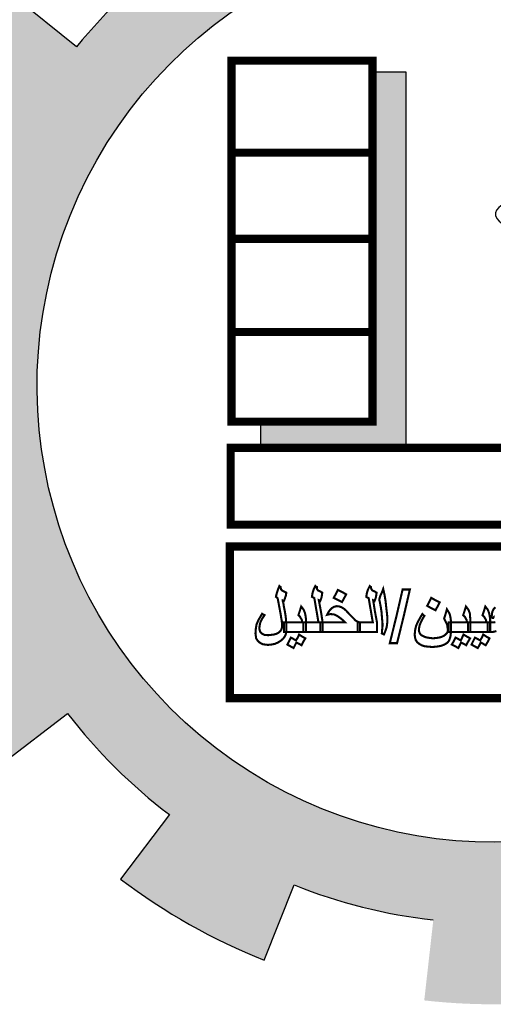
# Model space of a CAD drawing. Units: millimetres. Extents: x 2890 to 5477, y 1559 to 3090.
# Drawn here: x 3633 to 3636, y 1958 to 1963 of the extents above; entities that cross this region are included whole.
import ezdxf

# ---------------------------------------------------------------- set-up
doc = ezdxf.new("R2010")
doc.units = ezdxf.units.MM

msp = doc.modelspace()

# ---------------------------------------------------------------- hatches: boundary and pattern name
at = {"linetype": 'Continuous'}
for points in [[(3637.409463, 1958.632769, 0.02321428), (3637.611767, 1958.81637), (3637.298612, 1959.130785, -1.71628993), (3636.147927, 1963.325556), (3636.147927, 1964.233503, 0.06700429), (3635.24514, 1964.277145), (3635.283037, 1963.835007, 0.06700429), (3634.516413, 1963.664128), (3634.362949, 1964.080506, 0.06700429), (3633.564158, 1963.657585), (3633.822265, 1963.29661, 0.06700429), (3633.250009, 1962.758617), (3632.905636, 1963.038491, 0.06700429), (3632.434265, 1962.267299), (3632.840388, 1962.088451, 0.06700429), (3632.622562, 1961.333823), (3632.183602, 1961.398911, 0.06700429), (3632.171493, 1960.495151), (3632.61204, 1960.548456, 0.06700429), (3632.80957, 1959.788262), (3632.398801, 1959.62036, 0.06700429), (3632.849342, 1958.836815), (3633.20109, 1959.107363, 0.06700429), (3633.758726, 1958.554232), (3633.491041, 1958.200301, 0.06700429), (3634.278214, 1957.756131), (3634.442779, 1958.168248, 0.06700429), (3635.20455, 1957.976891), (3635.15482, 1957.535927, 0.06700429), (3636.058452, 1957.555367), (3635.989805, 1957.993784, 0.06700429), (3636.742642, 1958.217724), (3636.924778, 1957.813065, 0.06700429), (3637.692121, 1958.290677)], [(3635.056696, 1962.619427), (3634.871578, 1962.619427), (3634.871578, 1960.706264), (3634.258772, 1960.706264), (3634.258772, 1960.562389), (3635.056696, 1960.562389)]]:
    msp.add_hatch(color=7, dxfattribs=at).paths.add_polyline_path(points)

# ---------------------------------------------------------------- linework, layer by layer
at = {"color": 7, "linetype": 'Continuous'}
for points in [[(3635.24514, 1964.277145), (3635.283037, 1963.835007, 0.06700429), (3634.516413, 1963.664128), (3634.362949, 1964.080506, 0.06700429), (3633.564158, 1963.657585), (3633.822265, 1963.29661, 0.06700429), (3633.250009, 1962.758617), (3632.905636, 1963.038491, 0.06700429), (3632.434265, 1962.267299), (3632.840388, 1962.088451, 0.06700429), (3632.622562, 1961.333823), (3632.183602, 1961.398911)], [(3635.989805, 1957.993784, 0.06700429), (3636.742642, 1958.217724), (3636.924778, 1957.813065, 0.06700429), (3637.692121, 1958.290677), (3637.409463, 1958.632769, 0.02321428), (3637.611767, 1958.81637), (3637.298612, 1959.130785, -1.71628993), (3636.147927, 1963.325556), (3636.147927, 1964.233503)], [(3632.171493, 1960.495151), (3632.61204, 1960.548456, 0.06700429), (3632.80957, 1959.788262), (3632.398801, 1959.62036, 0.06700429), (3632.849342, 1958.836815), (3633.20109, 1959.107363, 0.06700429), (3633.758726, 1958.554232), (3633.491041, 1958.200301, 0.06700429), (3634.278214, 1957.756131), (3634.442779, 1958.168248, 0.06700429), (3635.20455, 1957.976891)]]:
    msp.add_lwpolyline(points, format="xyb", dxfattribs=at)
at = {"color": 7, "linetype": 'Continuous', "const_width": 0.044376}
for points in [[(3634.099187, 1960.706264), (3634.871578, 1960.706264), (3634.871578, 1962.683199), (3634.099187, 1962.683199)], [(3636.188398, 1960.562389), (3634.094646, 1960.562389), (3634.094646, 1960.141493), (3636.877805, 1960.141493)], [(3634.089865, 1959.191456), (3637.284865, 1959.191456), (3637.284865, 1960.022303), (3634.089865, 1960.022303)]]:
    msp.add_lwpolyline(points, close=True, dxfattribs=at)
at = {"color": 7, "linetype": 'Continuous'}
msp.add_lwpolyline([(3634.258772, 1960.706264), (3634.258772, 1960.562389), (3635.056696, 1960.562389), (3635.056696, 1962.619427), (3634.871578, 1962.619427)], dxfattribs=at)
at = {"color": 7, "linetype": 'Continuous', "const_width": 0.044376}
for points in [[(3634.099187, 1962.179399), (3634.871578, 1962.179399)], [(3634.099187, 1961.707486), (3634.871578, 1961.707486)], [(3634.099187, 1961.197309), (3634.871578, 1961.197309)]]:
    msp.add_lwpolyline(points, dxfattribs=at)
at = {"color": 7, "const_width": 0.011375}
for points in [[(3634.399257, 1959.558967), (3634.397361, 1959.543801), (3634.391674, 1959.53053), (3634.382195, 1959.51726), (3634.368924, 1959.505885), (3634.353758, 1959.496406), (3634.336696, 1959.488823), (3634.317738, 1959.485031), (3634.29878, 1959.483135), (3634.283613, 1959.485031), (3634.270343, 1959.486927), (3634.258968, 1959.492614), (3634.247593, 1959.500197), (3634.24001, 1959.509676), (3634.234323, 1959.519155), (3634.232427, 1959.532426), (3634.230531, 1959.545696), (3634.232427, 1959.572238), (3634.236219, 1959.594987), (3634.247593, 1959.621528), (3634.257072, 1959.636694), (3634.266551, 1959.653757), (3634.272239, 1959.649965), (3634.279822, 1959.646173), (3634.272239, 1959.634799), (3634.266551, 1959.62532), (3634.257072, 1959.606362), (3634.253281, 1959.5893), (3634.251385, 1959.572238), (3634.255177, 1959.557071), (3634.258968, 1959.551384), (3634.264656, 1959.545696), (3634.272239, 1959.541905), (3634.279822, 1959.538113), (3634.300676, 1959.536217), (3634.331008, 1959.540009), (3634.344279, 1959.543801), (3634.355653, 1959.549488), (3634.365132, 1959.557071), (3634.37082, 1959.564654), (3634.374611, 1959.574133), (3634.376507, 1959.583612), (3634.376507, 1959.5893), (3634.376507, 1959.591195), (3634.376507, 1959.593091), (3634.376507, 1959.600674), (3634.374611, 1959.610153), (3634.374611, 1959.615841), (3634.372716, 1959.623424), (3634.37082, 1959.634799), (3634.368924, 1959.648069), (3634.351862, 1959.739067), (3634.34807, 1959.742859), (3634.342383, 1959.74665), (3634.344279, 1959.756129), (3634.34807, 1959.7694), (3634.353758, 1959.786462), (3634.361341, 1959.80542), (3634.365132, 1959.801628), (3634.368924, 1959.799732), (3634.368924, 1959.794045), (3634.37082, 1959.786462), (3634.376507, 1959.780775), (3634.399257, 1959.7694), (3634.397361, 1959.754233), (3634.393569, 1959.744754), (3634.391674, 1959.737171), (3634.385986, 1959.723901), (3634.38409, 1959.723901), (3634.380299, 1959.725797), (3634.380299, 1959.722005), (3634.382195, 1959.716318), (3634.38409, 1959.706839), (3634.385986, 1959.693568), (3634.391674, 1959.665131), (3634.395465, 1959.640486), (3634.397361, 1959.62532), (3634.397361, 1959.615841), (3634.399257, 1959.606362), (3634.399257, 1959.60257), (3634.399257, 1959.579821), (3634.399257, 1959.558967), (3634.399257, 1959.558967)], [(3634.598315, 1959.55328), (3634.545233, 1959.55328), (3634.49215, 1959.55328), (3634.49215, 1959.579821), (3634.49215, 1959.606362), (3634.533858, 1959.606362), (3634.575565, 1959.606362), (3634.56419, 1959.672714), (3634.552816, 1959.739067), (3634.547128, 1959.742859), (3634.539545, 1959.74665), (3634.541441, 1959.758025), (3634.543337, 1959.7694), (3634.549024, 1959.786462), (3634.558503, 1959.80542), (3634.562295, 1959.801628), (3634.567982, 1959.799732), (3634.567982, 1959.797837), (3634.566086, 1959.794045), (3634.567982, 1959.788358), (3634.573669, 1959.780775), (3634.583148, 1959.776983), (3634.596419, 1959.7694), (3634.594523, 1959.758025), (3634.592627, 1959.744754), (3634.588836, 1959.73338), (3634.585044, 1959.723901), (3634.581253, 1959.725797), (3634.577461, 1959.727692), (3634.588836, 1959.667027), (3634.598315, 1959.606362), (3634.598315, 1959.579821), (3634.598315, 1959.55328), (3634.598315, 1959.55328)], [(3634.727228, 1959.759921), (3634.715854, 1959.739067), (3634.704479, 1959.718213), (3634.65898, 1959.740963), (3634.670355, 1959.761817), (3634.68173, 1959.784566), (3634.704479, 1959.773191), (3634.727228, 1959.759921), (3634.727228, 1959.759921)], [(3634.895954, 1959.55328), (3634.842872, 1959.55328), (3634.78979, 1959.55328), (3634.78979, 1959.579821), (3634.78979, 1959.606362), (3634.831497, 1959.606362), (3634.873204, 1959.606362), (3634.86183, 1959.672714), (3634.850455, 1959.739067), (3634.842872, 1959.742859), (3634.837184, 1959.74665), (3634.83908, 1959.758025), (3634.840976, 1959.7694), (3634.846663, 1959.786462), (3634.856142, 1959.80542), (3634.859934, 1959.801628), (3634.863725, 1959.799732), (3634.863725, 1959.797837), (3634.863725, 1959.794045), (3634.865621, 1959.788358), (3634.871309, 1959.780775), (3634.880788, 1959.776983), (3634.894058, 1959.7694), (3634.892162, 1959.758025), (3634.890267, 1959.744754), (3634.886475, 1959.73338), (3634.882683, 1959.723901), (3634.878892, 1959.725797), (3634.8751, 1959.727692), (3634.884579, 1959.667027), (3634.895954, 1959.606362), (3634.895954, 1959.579821), (3634.895954, 1959.55328), (3634.895954, 1959.55328)], [(3634.952828, 1959.610153), (3634.950932, 1959.594987), (3634.949036, 1959.579821), (3634.943349, 1959.562759), (3634.93387, 1959.540009), (3634.922495, 1959.545696), (3634.924391, 1959.568446), (3634.926287, 1959.585508), (3634.926287, 1959.598779), (3634.924391, 1959.619632), (3634.922495, 1959.642382), (3634.920599, 1959.665131), (3634.916808, 1959.689777), (3634.91112, 1959.720109), (3634.909224, 1959.727692), (3634.909224, 1959.73338), (3634.91112, 1959.742859), (3634.914912, 1959.754233), (3634.922495, 1959.7694), (3634.930078, 1959.790253), (3634.937661, 1959.756129), (3634.943349, 1959.720109), (3634.94714, 1959.684089), (3634.950932, 1959.653757), (3634.952828, 1959.631007), (3634.952828, 1959.610153), (3634.952828, 1959.610153)], [(3634.966098, 1959.492614), (3635.002118, 1959.63859), (3635.036242, 1959.786462), (3635.076054, 1959.786462), (3635.04193, 1959.63859), (3635.00591, 1959.492614), (3634.966098, 1959.492614), (3634.966098, 1959.492614)], [(3635.239092, 1959.716318), (3635.227717, 1959.693568), (3635.216343, 1959.672714), (3635.193593, 1959.684089), (3635.170844, 1959.69736), (3635.182218, 1959.718213), (3635.193593, 1959.740963), (3635.216343, 1959.727692), (3635.239092, 1959.716318), (3635.239092, 1959.716318)], [(3634.507317, 1959.55328), (3634.446651, 1959.55328), (3634.385986, 1959.55328), (3634.385986, 1959.579821), (3634.385986, 1959.606362), (3634.437172, 1959.606362), (3634.486463, 1959.606362), (3634.484567, 1959.619632), (3634.47888, 1959.629111), (3634.475088, 1959.636694), (3634.465609, 1959.646173), (3634.473193, 1959.668923), (3634.480776, 1959.693568), (3634.494046, 1959.676506), (3634.501629, 1959.657548), (3634.503525, 1959.648069), (3634.505421, 1959.636694), (3634.507317, 1959.621528), (3634.507317, 1959.604466), (3634.507317, 1959.55328), (3634.507317, 1959.55328)], [(3634.80306, 1959.55328), (3634.695, 1959.55328), (3634.585044, 1959.55328), (3634.585044, 1959.579821), (3634.585044, 1959.606362), (3634.721541, 1959.606362), (3634.710166, 1959.617737), (3634.698792, 1959.627215), (3634.677938, 1959.642382), (3634.660876, 1959.649965), (3634.643814, 1959.651861), (3634.640022, 1959.651861), (3634.634335, 1959.649965), (3634.630543, 1959.649965), (3634.62296, 1959.648069), (3634.628647, 1959.659444), (3634.634335, 1959.668923), (3634.647605, 1959.684089), (3634.660876, 1959.691672), (3634.676042, 1959.695464), (3634.689313, 1959.693568), (3634.700687, 1959.689777), (3634.713958, 1959.682193), (3634.727228, 1959.670819), (3634.740499, 1959.655652), (3634.759457, 1959.636694), (3634.772727, 1959.623424), (3634.776519, 1959.617737), (3634.780311, 1959.615841), (3634.78979, 1959.610153), (3634.80306, 1959.606362), (3634.80306, 1959.579821), (3634.80306, 1959.55328), (3634.80306, 1959.55328)], [(3635.301653, 1959.562759), (3635.299757, 1959.538113), (3635.297862, 1959.528634), (3635.295966, 1959.521051), (3635.290278, 1959.505885), (3635.280799, 1959.49451), (3635.265633, 1959.485031), (3635.244779, 1959.477448), (3635.22203, 1959.473656), (3635.19928, 1959.471761), (3635.176531, 1959.473656), (3635.157573, 1959.475552), (3635.140511, 1959.48124), (3635.12724, 1959.488823), (3635.115866, 1959.498302), (3635.108282, 1959.509676), (3635.104491, 1959.522947), (3635.102595, 1959.538113), (3635.104491, 1959.562759), (3635.110178, 1959.587404), (3635.115866, 1959.600674), (3635.123449, 1959.615841), (3635.132928, 1959.632903), (3635.144302, 1959.651861), (3635.14999, 1959.646173), (3635.155677, 1959.642382), (3635.146198, 1959.627215), (3635.140511, 1959.615841), (3635.131032, 1959.594987), (3635.12724, 1959.579821), (3635.125345, 1959.564654), (3635.12724, 1959.555175), (3635.131032, 1959.545696), (3635.136719, 1959.538113), (3635.146198, 1959.532426), (3635.157573, 1959.526739), (3635.172739, 1959.522947), (3635.203072, 1959.519155), (3635.2353, 1959.522947), (3635.248571, 1959.526739), (3635.261842, 1959.532426), (3635.27132, 1959.540009), (3635.278904, 1959.547592), (3635.282695, 1959.555175), (3635.284591, 1959.564654), (3635.282695, 1959.576029), (3635.280799, 1959.5893), (3635.278904, 1959.596883), (3635.275112, 1959.604466), (3635.263737, 1959.627215), (3635.27132, 1959.651861), (3635.278904, 1959.678402), (3635.290278, 1959.659444), (3635.29407, 1959.651861), (3635.295966, 1959.646173), (3635.299757, 1959.627215), (3635.301653, 1959.60257), (3635.301653, 1959.562759), (3635.301653, 1959.562759)], [(3635.407817, 1959.55328), (3635.288383, 1959.55328), (3635.288383, 1959.579821), (3635.288383, 1959.606362), (3635.339569, 1959.606362), (3635.38886, 1959.606362), (3635.386964, 1959.619632), (3635.381276, 1959.629111), (3635.377485, 1959.636694), (3635.368006, 1959.646173), (3635.375589, 1959.668923), (3635.383172, 1959.693568), (3635.396443, 1959.676506), (3635.404026, 1959.657548), (3635.405922, 1959.648069), (3635.405922, 1959.636694), (3635.407817, 1959.621528), (3635.407817, 1959.604466), (3635.407817, 1959.55328), (3635.407817, 1959.55328)], [(3635.515877, 1959.55328), (3635.455212, 1959.55328), (3635.394547, 1959.55328), (3635.394547, 1959.579821), (3635.394547, 1959.606362), (3635.445733, 1959.606362), (3635.495024, 1959.606362), (3635.493128, 1959.619632), (3635.487441, 1959.629111), (3635.483649, 1959.636694), (3635.47417, 1959.646173), (3635.481753, 1959.668923), (3635.489336, 1959.693568), (3635.502607, 1959.676506), (3635.51019, 1959.657548), (3635.512086, 1959.648069), (3635.513982, 1959.636694), (3635.515877, 1959.621528), (3635.515877, 1959.604466), (3635.515877, 1959.55328), (3635.515877, 1959.55328)], [(3635.540523, 1959.63859), (3635.538627, 1959.63859), (3635.536731, 1959.636694), (3635.534835, 1959.634799), (3635.53294, 1959.631007), (3635.529148, 1959.631007), (3635.523461, 1959.632903), (3635.525356, 1959.648069), (3635.527252, 1959.663235), (3635.531044, 1959.672714), (3635.536731, 1959.682193), (3635.544314, 1959.689777)], [(3635.550002, 1959.558967), (3635.536731, 1959.555175), (3635.521565, 1959.55328), (3635.512086, 1959.55328), (3635.502607, 1959.55328), (3635.502607, 1959.579821), (3635.502607, 1959.606362), (3635.512086, 1959.606362), (3635.521565, 1959.606362), (3635.536731, 1959.606362), (3635.544314, 1959.608258)], [(3634.503525, 1959.519155), (3634.49215, 1959.500197), (3634.482671, 1959.48124), (3634.469401, 1959.488823), (3634.454235, 1959.496406), (3634.446651, 1959.48124), (3634.439068, 1959.466073), (3634.422006, 1959.475552), (3634.404944, 1959.485031), (3634.414423, 1959.503989), (3634.423902, 1959.522947), (3634.439068, 1959.515364), (3634.452339, 1959.507781), (3634.461818, 1959.522947), (3634.469401, 1959.540009), (3634.486463, 1959.528634), (3634.503525, 1959.519155), (3634.503525, 1959.519155)], [(3635.405922, 1959.519155), (3635.394547, 1959.500197), (3635.385068, 1959.48124), (3635.371797, 1959.488823), (3635.356631, 1959.496406), (3635.349048, 1959.48124), (3635.341465, 1959.466073), (3635.324403, 1959.475552), (3635.305445, 1959.485031), (3635.316819, 1959.503989), (3635.326298, 1959.522947), (3635.341465, 1959.515364), (3635.354735, 1959.507781), (3635.362318, 1959.522947), (3635.369902, 1959.540009), (3635.38886, 1959.528634), (3635.405922, 1959.519155), (3635.405922, 1959.519155)], [(3635.512086, 1959.519155), (3635.502607, 1959.500197), (3635.491232, 1959.48124), (3635.477962, 1959.488823), (3635.464691, 1959.496406), (3635.457108, 1959.48124), (3635.447629, 1959.466073), (3635.430567, 1959.475552), (3635.413505, 1959.485031), (3635.422984, 1959.503989), (3635.432463, 1959.522947), (3635.447629, 1959.515364), (3635.4609, 1959.507781), (3635.470379, 1959.522947), (3635.477962, 1959.540009), (3635.495024, 1959.528634), (3635.512086, 1959.519155), (3635.512086, 1959.519155)]]:
    msp.add_lwpolyline(points, dxfattribs=at)
at = {"color": 7, "linetype": 'Continuous'}
msp.add_ellipse((3636.437254, 1961.815898), major_axis=(-0.892348, 0.028715), ratio=0.2, start_param=4.8511398, end_param=7.4908471, dxfattribs=at)

doc.saveas('drawing.dxf')
